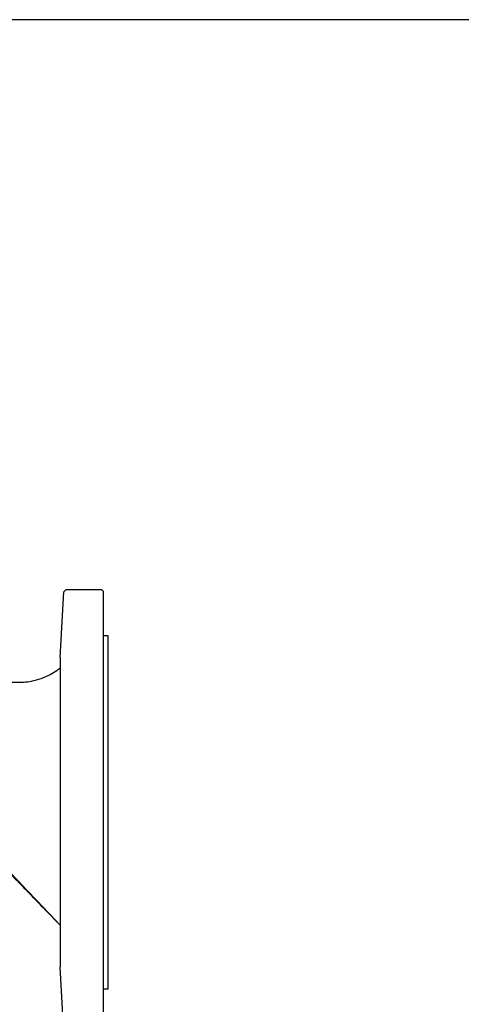
# Model space of a CAD drawing. Units: millimetres. Extents: x -5393 to -1423, y -7535 to -4765.
# Drawn here: x -3001 to -2597, y -5666 to -4765 of the extents above; entities that cross this region are included whole.
import ezdxf

# ---------------------------------------------------------------- set-up
doc = ezdxf.new("R2010")
doc.units = ezdxf.units.MM
doc.layers.add('1', color=7, linetype='CONTINUOUS')
doc.layers.add('100', color=7, linetype='CONTINUOUS')

# ---------------------------------------------------------------- blocks, each defined once
blk = doc.blocks.new('A3')
at = {"layer": '100', "color": 2}
blk.add_lwpolyline([(390, 272), (0, 272), (0, 0), (390, 0)], close=True, dxfattribs=at)

msp = doc.modelspace()

# ---------------------------------------------------------------- linework, layer by layer
at = {"layer": '1'}
for p, q in [((-2963.95, -5348.65), (-2960.8, -5288.5)), ((-2960.8, -5288.5), (-2958.69, -5286.39)), ((-2958.69, -5286.39), (-2926.26, -5286.39)), ((-2926.26, -5286.39), (-2924.26, -5288.39)), ((-2924.26, -5490.51), (-2924.26, -5288.39)), ((-2924.26, -5328.54), (-2920.48, -5328.54)), ((-2920.48, -5328.54), (-2920.48, -5652.48)), ((-2963.95, -5348.65), (-2963.95, -5632.37)), ((-2924.26, -5692.63), (-2924.26, -5490.51)), ((-2960.8, -5692.52), (-2963.95, -5632.37)), ((-2920.48, -5652.48), (-2924.26, -5652.48))]:
    msp.add_line(p, q, dxfattribs=at)
at = {"layer": '1', "flags": 128}
msp.add_lwpolyline([(-2963.95, -5593.82), (-2974.95, -5582.28), (-2985.17, -5571.57), (-2994.61, -5561.69), (-3003.27, -5552.66), (-3011.14, -5544.49), (-3018.17, -5537.13), (-3024.36, -5530.59), (-3029.78, -5524.95), (-3034.44, -5520.2), (-3038.34, -5516.35), (-3041.01, -5513.8), (-3043.26, -5511.71), (-3045.45, -5509.73), (-3048.66, -5506.92), (-3051.77, -5504.31), (-3055.78, -5501.09), (-3059.63, -5498.15), (-3063.32, -5495.43)], dxfattribs=at)
at = {"layer": '1'}
for points, knots in [([(-3030.1, -5371.44), (-3026.68, -5371.44), (-3018.32, -5371.44), (-3007.49, -5371.43), (-2997.6, -5371.46), (-2986.66, -5369.99), (-2976.4, -5366.35), (-2968, -5361.29), (-2965.06, -5359.05), (-2963.95, -5358.21)], [0.6448153, 0.6448153, 0.6448153, 0.6448153, 0.697279, 0.7729592, 0.8107993, 0.8486395, 0.9432398, 0.9787149, 1, 1, 1, 1]), ([(-3139.61, -5468.33), (-3131.69, -5469.53), (-3110.45, -5473.21), (-3084.68, -5481.44), (-3059.79, -5497.25), (-3038.22, -5516.22), (-3018.95, -5537.27), (-3004.09, -5552.51), (-2995.64, -5561.27), (-2986.14, -5571.11), (-2976.76, -5580.82), (-2968.31, -5589.57), (-2965.14, -5592.85), (-2963.95, -5594.08)], [0.0703409, 0.0703409, 0.0703409, 0.0703409, 0.1705995, 0.341199, 0.4179688, 0.5459184, 0.697279, 0.7729592, 0.8107993, 0.8486395, 0.9432398, 0.9787149, 1, 1, 1, 1])]:
    msp.add_open_spline(points, degree=3, knots=knots, dxfattribs=at)

# ---------------------------------------------------------------- block references
at = {"layer": '100', "lineweight": 0, "xscale": 9.998999999999796, "yscale": 9.998999999996158, "zscale": 9.998999999999796}
msp.add_blockref('A3', (-5393.38, -7484.5), dxfattribs=at)

doc.saveas('drawing.dxf')
